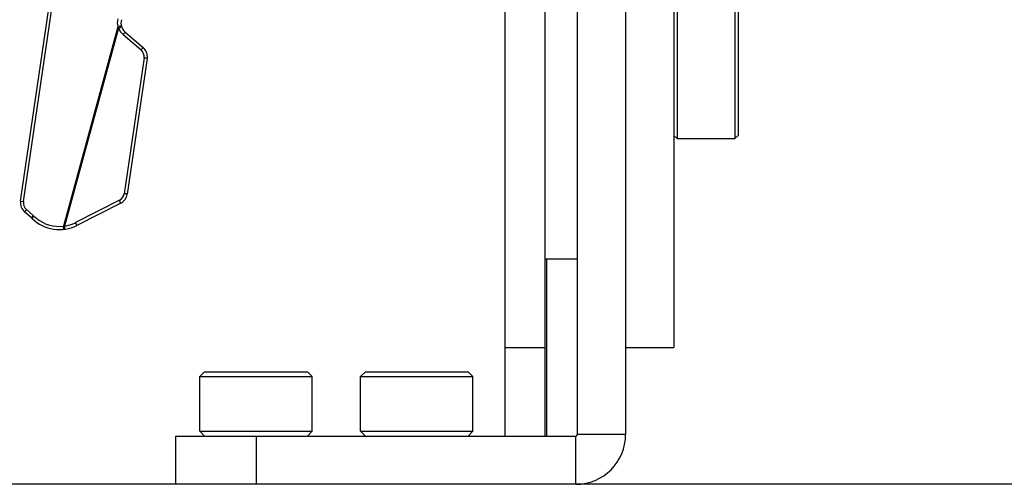
# Model space of a CAD drawing. Units: inches. Extents: x 0 to 415, y 0 to 292.
# Drawn here: x 64 to 78, y 217 to 223 of the extents above; entities that cross this region are included whole.
import ezdxf

# ---------------------------------------------------------------- set-up
doc = ezdxf.new("R2010")
doc.units = ezdxf.units.IN
doc.header["$MEASUREMENT"] = 0
doc.layers.add('Layer 1', color=7, linetype='Continuous')

# ---------------------------------------------------------------- blocks, each defined once
blk = doc.blocks.new('block 9228')
at = {"layer": 'Layer 1', "color": 7, "lineweight": 25}
blk.add_lwpolyline([(64.398, 220.998), (65.827, 230.712)], dxfattribs=at)
blk = doc.blocks.new('block 9229')
at = {"layer": 'Layer 1', "color": 7, "lineweight": 25}
blk.add_lwpolyline([(64.435, 220.992), (65.87, 230.748)], dxfattribs=at)
blk = doc.blocks.new('block 9238')
at = {"layer": 'Layer 1', "color": 7, "lineweight": 25}
blk.add_lwpolyline([(66.468, 217.863), (66.468, 217.219)], dxfattribs=at)
blk = doc.blocks.new('block 9239')
at = {"layer": 'Layer 1', "color": 7, "lineweight": 25}
blk.add_lwpolyline([(66.79, 217.927), (66.79, 218.657)], dxfattribs=at)
blk = doc.blocks.new('block 9240')
at = {"layer": 'Layer 1', "color": 7, "lineweight": 25}
blk.add_lwpolyline([(67.541, 217.863), (67.541, 217.219)], dxfattribs=at)
blk = doc.blocks.new('block 9244')
at = {"layer": 'Layer 1', "color": 7, "lineweight": 25}
blk.add_lwpolyline([(68.292, 217.927), (68.292, 218.657)], dxfattribs=at)
blk = doc.blocks.new('block 9246')
at = {"layer": 'Layer 1', "color": 7, "lineweight": 25}
blk.add_lwpolyline([(68.936, 217.927), (68.936, 218.657)], dxfattribs=at)
blk = doc.blocks.new('block 9256')
at = {"layer": 'Layer 1', "color": 7, "lineweight": 25}
blk.add_lwpolyline([(70.438, 217.927), (70.438, 218.657)], dxfattribs=at)
blk = doc.blocks.new('block 9259')
at = {"layer": 'Layer 1', "color": 253, "lineweight": 25}
blk.add_lwpolyline([(70.868, 217.863), (70.868, 235.758)], dxfattribs=at)
blk = doc.blocks.new('block 9260')
at = {"layer": 'Layer 1', "color": 7, "lineweight": 25}
blk.add_lwpolyline([(71.404, 217.863), (71.404, 235.758)], dxfattribs=at)
blk = doc.blocks.new('block 9261')
at = {"layer": 'Layer 1', "color": 7, "lineweight": 25}
blk.add_lwpolyline([(71.426, 217.863), (71.426, 220.224)], dxfattribs=at)
blk = doc.blocks.new('block 9263')
at = {"layer": 'Layer 1', "color": 7, "lineweight": 25}
blk.add_lwpolyline([(71.812, 217.219), (71.812, 217.863)], dxfattribs=at)
blk = doc.blocks.new('block 9264')
at = {"layer": 'Layer 1', "color": 253, "lineweight": 25}
blk.add_lwpolyline([(71.833, 217.884), (71.833, 228.516)], dxfattribs=at)
blk = doc.blocks.new('block 9266')
at = {"layer": 'Layer 1', "color": 7, "lineweight": 25}
blk.add_lwpolyline([(72.477, 224.727), (72.477, 217.884)], dxfattribs=at)
blk = doc.blocks.new('block 9267')
at = {"layer": 'Layer 1', "color": 7, "lineweight": 25}
blk.add_lwpolyline([(73.121, 233.953), (73.121, 219.043)], dxfattribs=at)
blk = doc.blocks.new('block 9268')
at = {"layer": 'Layer 1', "color": 7, "lineweight": 25}
blk.add_lwpolyline([(73.164, 229.988), (73.164, 221.833)], dxfattribs=at)
blk = doc.blocks.new('block 9269')
at = {"layer": 'Layer 1', "color": 7, "lineweight": 25}
blk.add_lwpolyline([(73.936, 229.988), (73.936, 221.833)], dxfattribs=at)
blk = doc.blocks.new('block 9270')
at = {"layer": 'Layer 1', "color": 7, "lineweight": 25}
blk.add_lwpolyline([(73.979, 229.945), (73.979, 221.876)], dxfattribs=at)
blk = doc.blocks.new('block 9273')
at = {"layer": 'Layer 1', "color": 7, "lineweight": 25}
blk.add_lwpolyline([(66.046, 222.909), (65.779, 221.097)], dxfattribs=at)
blk = doc.blocks.new('block 9274')
at = {"layer": 'Layer 1', "color": 7, "lineweight": 25}
blk.add_lwpolyline([(66.088, 222.904), (65.822, 221.092)], dxfattribs=at)
blk = doc.blocks.new('block 9277')
at = {"layer": 'Layer 1', "color": 7, "lineweight": 25}
blk.add_lwpolyline([(65.696, 223.323), (64.968, 220.665)], dxfattribs=at)
blk = doc.blocks.new('block 9278')
at = {"layer": 'Layer 1', "color": 7, "lineweight": 25}
blk.add_lwpolyline([(65.706, 223.307), (64.983, 220.665)], dxfattribs=at)
blk = doc.blocks.new('block 9374')
at = {"layer": 'Layer 1', "color": 7, "lineweight": 25}
blk.add_lwpolyline([(66.855, 218.721), (66.79, 218.657)], dxfattribs=at)
blk = doc.blocks.new('block 9376')
at = {"layer": 'Layer 1', "color": 7, "lineweight": 25}
blk.add_lwpolyline([(69.001, 218.721), (68.936, 218.657)], dxfattribs=at)
blk = doc.blocks.new('block 9377')
at = {"layer": 'Layer 1', "color": 7, "lineweight": 25}
blk.add_lwpolyline([(68.228, 217.863), (68.292, 217.927)], dxfattribs=at)
blk = doc.blocks.new('block 9378')
at = {"layer": 'Layer 1', "color": 7, "lineweight": 25}
blk.add_lwpolyline([(73.979, 221.876), (73.936, 221.833)], dxfattribs=at)
blk = doc.blocks.new('block 9379')
at = {"layer": 'Layer 1', "color": 7, "lineweight": 25}
blk.add_lwpolyline([(70.374, 217.863), (70.438, 217.927)], dxfattribs=at)
blk = doc.blocks.new('block 9419')
at = {"layer": 'Layer 1', "color": 7, "lineweight": 25}
blk.add_lwpolyline([(66.855, 217.863), (66.79, 217.927)], dxfattribs=at)
blk = doc.blocks.new('block 9420')
at = {"layer": 'Layer 1', "color": 7, "lineweight": 25}
blk.add_lwpolyline([(69.001, 217.863), (68.936, 217.927)], dxfattribs=at)
blk = doc.blocks.new('block 9421')
at = {"layer": 'Layer 1', "color": 7, "lineweight": 25}
blk.add_lwpolyline([(68.228, 218.721), (68.292, 218.657)], dxfattribs=at)
blk = doc.blocks.new('block 9422')
at = {"layer": 'Layer 1', "color": 7, "lineweight": 25}
blk.add_lwpolyline([(70.374, 218.721), (70.438, 218.657)], dxfattribs=at)
blk = doc.blocks.new('block 9475')
at = {"layer": 'Layer 1', "color": 7, "lineweight": 25}
blk.add_lwpolyline([(64.544, 220.774), (64.453, 220.852)], dxfattribs=at)
blk = doc.blocks.new('block 9476')
at = {"layer": 'Layer 1', "color": 7, "lineweight": 25}
blk.add_lwpolyline([(64.566, 220.807), (64.475, 220.885)], dxfattribs=at)
blk = doc.blocks.new('block 9477')
at = {"layer": 'Layer 1', "color": 7, "lineweight": 25}
blk.add_lwpolyline([(65.765, 223.222), (66.006, 223.016)], dxfattribs=at)
blk = doc.blocks.new('block 9478')
at = {"layer": 'Layer 1', "color": 7, "lineweight": 25}
blk.add_lwpolyline([(65.793, 223.255), (66.034, 223.05)], dxfattribs=at)
blk = doc.blocks.new('block 9488')
at = {"layer": 'Layer 1', "color": 7, "lineweight": 25}
blk.add_lwpolyline([(73.121, 221.876), (73.164, 221.833)], dxfattribs=at)
blk = doc.blocks.new('block 9491')
at = {"layer": 'Layer 1', "color": 7, "lineweight": 25}
blk.add_lwpolyline([(65.716, 221.009), (65.131, 220.712)], dxfattribs=at)
blk = doc.blocks.new('block 9492')
at = {"layer": 'Layer 1', "color": 7, "lineweight": 25}
blk.add_lwpolyline([(65.735, 220.972), (65.15, 220.674)], dxfattribs=at)
blk = doc.blocks.new('block 9935')
at = {"layer": 'Layer 1', "color": 7, "lineweight": 25}
blk.add_lwpolyline([(64.398, 220.998), (64.435, 220.992)], dxfattribs=at)
blk = doc.blocks.new('block 9997')
at = {"layer": 'Layer 1', "color": 253, "lineweight": 25}
blk.add_lwpolyline([(206.923, 217.219), (40.824, 217.219)], dxfattribs=at)
blk = doc.blocks.new('block 10014')
at = {"layer": 'Layer 1', "color": 253, "lineweight": 25}
blk.add_lwpolyline([(66.468, 217.863), (71.812, 217.863)], dxfattribs=at)
blk = doc.blocks.new('block 10016')
at = {"layer": 'Layer 1', "color": 7, "lineweight": 25}
blk.add_lwpolyline([(72.477, 217.884), (71.833, 217.884)], dxfattribs=at)
blk = doc.blocks.new('block 10018')
at = {"layer": 'Layer 1', "color": 7, "lineweight": 25}
blk.add_lwpolyline([(66.79, 217.927), (68.292, 217.927)], dxfattribs=at)
blk = doc.blocks.new('block 10019')
at = {"layer": 'Layer 1', "color": 7, "lineweight": 25}
blk.add_lwpolyline([(68.936, 217.927), (70.438, 217.927)], dxfattribs=at)
blk = doc.blocks.new('block 10080')
at = {"layer": 'Layer 1', "color": 7, "lineweight": 25}
blk.add_lwpolyline([(66.79, 218.657), (68.292, 218.657)], dxfattribs=at)
blk = doc.blocks.new('block 10081')
at = {"layer": 'Layer 1', "color": 7, "lineweight": 25}
blk.add_lwpolyline([(68.936, 218.657), (70.438, 218.657)], dxfattribs=at)
blk = doc.blocks.new('block 10084')
at = {"layer": 'Layer 1', "color": 7, "lineweight": 25}
blk.add_lwpolyline([(66.855, 218.721), (68.228, 218.721)], dxfattribs=at)
blk = doc.blocks.new('block 10085')
at = {"layer": 'Layer 1', "color": 7, "lineweight": 25}
blk.add_lwpolyline([(69.001, 218.721), (70.374, 218.721)], dxfattribs=at)
blk = doc.blocks.new('block 10090')
at = {"layer": 'Layer 1', "color": 7, "lineweight": 25}
blk.add_lwpolyline([(70.868, 219.043), (71.404, 219.043)], dxfattribs=at)
blk = doc.blocks.new('block 10091')
at = {"layer": 'Layer 1', "color": 7, "lineweight": 25}
blk.add_lwpolyline([(72.477, 219.043), (73.121, 219.043)], dxfattribs=at)
blk = doc.blocks.new('block 10099')
at = {"layer": 'Layer 1', "color": 7, "lineweight": 25}
blk.add_lwpolyline([(73.164, 221.833), (73.936, 221.833)], dxfattribs=at)
blk = doc.blocks.new('block 12740')
at = {"layer": 'Layer 1', "color": 7, "lineweight": 25}
blk.add_open_spline([(64.576, 220.798), (64.573, 220.801), (64.57, 220.804), (64.566, 220.807)], degree=3, dxfattribs=at)
blk = doc.blocks.new('block 12741')
at = {"layer": 'Layer 1', "color": 7, "lineweight": 25}
blk.add_open_spline([(64.552, 220.767), (64.549, 220.769), (64.547, 220.772), (64.544, 220.774)], degree=3, dxfattribs=at)
blk = doc.blocks.new('block 12742')
at = {"layer": 'Layer 1', "color": 7, "lineweight": 25}
blk.add_open_spline([(64.552, 220.767), (64.711, 220.611), (64.952, 220.574), (65.15, 220.674)], degree=3, dxfattribs=at)
blk = doc.blocks.new('block 12743')
at = {"layer": 'Layer 1', "color": 7, "lineweight": 25}
blk.add_open_spline([(64.983, 220.665), (65.017, 220.67), (65.051, 220.679), (65.084, 220.691)], degree=3, dxfattribs=at)
blk = doc.blocks.new('block 12744')
at = {"layer": 'Layer 1', "color": 7, "lineweight": 25}
blk.add_open_spline([(65.084, 220.691), (65.1, 220.697), (65.116, 220.704), (65.131, 220.712)], degree=3, dxfattribs=at)
blk = doc.blocks.new('block 12745')
at = {"layer": 'Layer 1', "color": 7, "lineweight": 25}
blk.add_open_spline([(64.576, 220.798), (64.59, 220.785), (64.604, 220.773), (64.619, 220.761)], degree=3, dxfattribs=at)
blk = doc.blocks.new('block 12746')
at = {"layer": 'Layer 1', "color": 7, "lineweight": 25}
blk.add_open_spline([(64.619, 220.761), (64.718, 220.684), (64.844, 220.65), (64.968, 220.665)], degree=3, dxfattribs=at)
blk = doc.blocks.new('block 12747')
at = {"layer": 'Layer 1', "color": 7, "lineweight": 25}
blk.add_open_spline([(64.398, 220.998), (64.39, 220.943), (64.411, 220.888), (64.453, 220.852)], degree=3, dxfattribs=at)
blk = doc.blocks.new('block 12748')
at = {"layer": 'Layer 1', "color": 7, "lineweight": 25}
blk.add_open_spline([(64.435, 220.992), (64.429, 220.952), (64.444, 220.912), (64.475, 220.885)], degree=3, dxfattribs=at)
blk = doc.blocks.new('block 12749')
at = {"layer": 'Layer 1', "color": 7, "lineweight": 25}
blk.add_open_spline([(64.968, 220.665), (64.969, 220.66), (64.97, 220.654), (64.971, 220.649)], degree=3, dxfattribs=at)
blk = doc.blocks.new('block 12750')
at = {"layer": 'Layer 1', "color": 7, "lineweight": 25}
blk.add_open_spline([(65.735, 220.972), (65.782, 220.995), (65.814, 221.04), (65.822, 221.092)], degree=3, dxfattribs=at)
blk = doc.blocks.new('block 12751')
at = {"layer": 'Layer 1', "color": 7, "lineweight": 25}
blk.add_open_spline([(65.716, 221.009), (65.75, 221.026), (65.774, 221.059), (65.779, 221.097)], degree=3, dxfattribs=at)
blk = doc.blocks.new('block 12752')
at = {"layer": 'Layer 1', "color": 7, "lineweight": 25}
blk.add_open_spline([(71.812, 217.219), (72.179, 217.219), (72.477, 217.517), (72.477, 217.884)], degree=3, dxfattribs=at)
blk = doc.blocks.new('block 12753')
at = {"layer": 'Layer 1', "color": 253, "lineweight": 25}
blk.add_open_spline([(71.812, 217.863), (71.824, 217.863), (71.833, 217.873), (71.833, 217.884)], degree=3, dxfattribs=at)
blk = doc.blocks.new('block 12754')
at = {"layer": 'Layer 1', "color": 7, "lineweight": 25}
blk.add_open_spline([(64.968, 220.665), (64.973, 220.665), (64.978, 220.665), (64.983, 220.665)], degree=3, dxfattribs=at)
blk = doc.blocks.new('block 12755')
at = {"layer": 'Layer 1', "color": 7, "lineweight": 25}
blk.add_open_spline([(66.088, 222.904), (66.096, 222.959), (66.076, 223.014), (66.034, 223.05)], degree=3, dxfattribs=at)
blk = doc.blocks.new('block 12756')
at = {"layer": 'Layer 1', "color": 7, "lineweight": 25}
blk.add_open_spline([(66.046, 222.909), (66.052, 222.95), (66.037, 222.99), (66.006, 223.016)], degree=3, dxfattribs=at)
blk = doc.blocks.new('block 12757')
at = {"layer": 'Layer 1', "color": 7, "lineweight": 25}
blk.add_open_spline([(65.696, 223.323), (65.699, 223.318), (65.703, 223.312), (65.706, 223.307)], degree=3, dxfattribs=at)
blk = doc.blocks.new('block 12758')
at = {"layer": 'Layer 1', "color": 7, "lineweight": 25}
blk.add_open_spline([(65.731, 223.26), (65.739, 223.248), (65.75, 223.236), (65.761, 223.226)], degree=3, dxfattribs=at)
blk = doc.blocks.new('block 12759')
at = {"layer": 'Layer 1', "color": 7, "lineweight": 25}
blk.add_open_spline([(65.708, 223.302), (65.714, 223.288), (65.722, 223.273), (65.731, 223.26)], degree=3, dxfattribs=at)
blk = doc.blocks.new('block 12760')
at = {"layer": 'Layer 1', "color": 7, "lineweight": 25}
blk.add_open_spline([(65.696, 223.432), (65.686, 223.396), (65.686, 223.359), (65.696, 223.323)], degree=3, dxfattribs=at)
blk = doc.blocks.new('block 12761')
at = {"layer": 'Layer 1', "color": 7, "lineweight": 25}
blk.add_open_spline([(65.761, 223.226), (65.762, 223.224), (65.764, 223.223), (65.765, 223.222)], degree=3, dxfattribs=at)
blk = doc.blocks.new('block 12762')
at = {"layer": 'Layer 1', "color": 7, "lineweight": 25}
blk.add_open_spline([(65.706, 223.307), (65.707, 223.305), (65.708, 223.304), (65.708, 223.302)], degree=3, dxfattribs=at)
blk = doc.blocks.new('block 12763')
at = {"layer": 'Layer 1', "color": 7, "lineweight": 25}
blk.add_open_spline([(65.743, 223.42), (65.726, 223.36), (65.746, 223.296), (65.793, 223.255)], degree=3, dxfattribs=at)
blk = doc.blocks.new('block 12766')
at = {"layer": 'Layer 1', "color": 7, "lineweight": 25}
blk.add_open_spline([(65.706, 223.307), (65.712, 223.309), (65.717, 223.311), (65.722, 223.313)], degree=3, dxfattribs=at)
blk = doc.blocks.new('block 15012')
at = {"layer": 'Layer 1', "color": 7, "lineweight": 25}
blk.add_open_spline([(65.743, 223.334), (65.743, 223.334), (65.742, 223.334), (65.742, 223.334), (65.741, 223.334), (65.74, 223.334), (65.739, 223.334), (65.738, 223.334), (65.736, 223.334), (65.735, 223.333), (65.733, 223.333), (65.731, 223.332), (65.729, 223.332)], degree=3, knots=[0, 0, 0, 0, 1, 1, 1, 2, 2, 2, 3, 3, 3, 4, 4, 4, 4], dxfattribs=at)
blk = doc.blocks.new('block 15013')
at = {"layer": 'Layer 1', "color": 7, "lineweight": 25}
blk.add_open_spline([(65.729, 223.332), (65.726, 223.331), (65.724, 223.331), (65.721, 223.33), (65.713, 223.328), (65.705, 223.326), (65.696, 223.323)], degree=3, knots=[0, 0, 0, 0, 1, 1, 1, 2, 2, 2, 2], dxfattribs=at)
blk = doc.blocks.new('block 15014')
at = {"layer": 'Layer 1', "color": 7, "lineweight": 25}
blk.add_open_spline([(65.747, 223.322), (65.747, 223.322), (65.747, 223.322), (65.747, 223.322), (65.746, 223.322), (65.745, 223.322), (65.745, 223.322), (65.744, 223.321), (65.744, 223.321), (65.743, 223.321), (65.742, 223.32), (65.741, 223.32), (65.74, 223.319), (65.739, 223.319), (65.738, 223.319), (65.736, 223.318), (65.735, 223.318), (65.734, 223.317), (65.732, 223.316), (65.729, 223.315), (65.725, 223.314), (65.722, 223.313)], degree=3, knots=[0, 0, 0, 0, 1, 1, 1, 2, 2, 2, 3, 3, 3, 4, 4, 4, 5, 5, 5, 6, 6, 6, 7, 7, 7, 7], dxfattribs=at)
blk = doc.blocks.new('block 15015')
at = {"layer": 'Layer 1', "color": 7, "lineweight": 25}
blk.add_open_spline([(65.793, 223.255), (65.793, 223.255), (65.793, 223.255), (65.793, 223.254), (65.793, 223.254), (65.792, 223.254), (65.792, 223.254), (65.792, 223.253), (65.792, 223.253), (65.791, 223.253), (65.791, 223.251), (65.79, 223.25), (65.789, 223.249), (65.788, 223.248), (65.786, 223.247), (65.785, 223.245), (65.784, 223.244), (65.782, 223.242), (65.781, 223.24), (65.779, 223.238), (65.778, 223.236), (65.776, 223.234), (65.773, 223.23), (65.769, 223.226), (65.765, 223.222)], degree=3, knots=[0, 0, 0, 0, 1, 1, 1, 2, 2, 2, 3, 3, 3, 4, 4, 4, 5, 5, 5, 6, 6, 6, 7, 7, 7, 8, 8, 8, 8], dxfattribs=at)
blk = doc.blocks.new('block 15017')
at = {"layer": 'Layer 1', "color": 7, "lineweight": 25}
blk.add_open_spline([(66.034, 223.05), (66.033, 223.049), (66.033, 223.049), (66.033, 223.049), (66.033, 223.049), (66.033, 223.048), (66.033, 223.048), (66.032, 223.048), (66.032, 223.047), (66.032, 223.047), (66.031, 223.046), (66.03, 223.045), (66.029, 223.044), (66.028, 223.042), (66.027, 223.041), (66.026, 223.04), (66.024, 223.038), (66.023, 223.036), (66.021, 223.035), (66.02, 223.033), (66.018, 223.031), (66.017, 223.029), (66.013, 223.025), (66.009, 223.02), (66.006, 223.016)], degree=3, knots=[0, 0, 0, 0, 1, 1, 1, 2, 2, 2, 3, 3, 3, 4, 4, 4, 5, 5, 5, 6, 6, 6, 7, 7, 7, 8, 8, 8, 8], dxfattribs=at)
blk = doc.blocks.new('block 15018')
at = {"layer": 'Layer 1', "color": 7, "lineweight": 25}
blk.add_open_spline([(66.088, 222.904), (66.088, 222.904), (66.088, 222.904), (66.088, 222.904), (66.087, 222.904), (66.087, 222.904), (66.086, 222.904), (66.086, 222.904), (66.086, 222.904), (66.085, 222.904), (66.084, 222.904), (66.082, 222.904), (66.081, 222.905), (66.079, 222.905), (66.078, 222.905), (66.076, 222.905), (66.074, 222.905), (66.072, 222.906), (66.069, 222.906), (66.067, 222.906), (66.065, 222.907), (66.062, 222.907), (66.057, 222.908), (66.051, 222.909), (66.046, 222.909)], degree=3, knots=[0, 0, 0, 0, 1, 1, 1, 2, 2, 2, 3, 3, 3, 4, 4, 4, 5, 5, 5, 6, 6, 6, 7, 7, 7, 8, 8, 8, 8], dxfattribs=at)
blk = doc.blocks.new('block 15022')
at = {"layer": 'Layer 1', "color": 7, "lineweight": 25}
blk.add_open_spline([(65.822, 221.092), (65.821, 221.092), (65.821, 221.092), (65.821, 221.092), (65.821, 221.092), (65.82, 221.092), (65.82, 221.092), (65.819, 221.092), (65.819, 221.092), (65.819, 221.092), (65.817, 221.092), (65.816, 221.092), (65.815, 221.092), (65.813, 221.093), (65.811, 221.093), (65.809, 221.093), (65.807, 221.093), (65.805, 221.094), (65.803, 221.094), (65.8, 221.094), (65.798, 221.095), (65.796, 221.095), (65.79, 221.096), (65.785, 221.096), (65.779, 221.097)], degree=3, knots=[0, 0, 0, 0, 1, 1, 1, 2, 2, 2, 3, 3, 3, 4, 4, 4, 5, 5, 5, 6, 6, 6, 7, 7, 7, 8, 8, 8, 8], dxfattribs=at)
blk = doc.blocks.new('block 15024')
at = {"layer": 'Layer 1', "color": 7, "lineweight": 25}
blk.add_open_spline([(65.735, 220.972), (65.735, 220.972), (65.735, 220.972), (65.735, 220.972), (65.735, 220.973), (65.735, 220.973), (65.735, 220.973), (65.734, 220.974), (65.734, 220.974), (65.734, 220.974), (65.733, 220.976), (65.733, 220.977), (65.732, 220.978), (65.731, 220.979), (65.731, 220.981), (65.73, 220.982), (65.729, 220.984), (65.728, 220.986), (65.727, 220.988), (65.726, 220.99), (65.725, 220.993), (65.723, 220.995), (65.721, 221), (65.719, 221.004), (65.716, 221.009)], degree=3, knots=[0, 0, 0, 0, 1, 1, 1, 2, 2, 2, 3, 3, 3, 4, 4, 4, 5, 5, 5, 6, 6, 6, 7, 7, 7, 8, 8, 8, 8], dxfattribs=at)
blk = doc.blocks.new('block 15025')
at = {"layer": 'Layer 1', "color": 7, "lineweight": 25}
blk.add_open_spline([(65.15, 220.674), (65.15, 220.675), (65.15, 220.675), (65.15, 220.675), (65.15, 220.675), (65.15, 220.676), (65.15, 220.676), (65.149, 220.676), (65.149, 220.677), (65.149, 220.677), (65.148, 220.678), (65.148, 220.68), (65.147, 220.681), (65.146, 220.682), (65.145, 220.684), (65.145, 220.685), (65.144, 220.687), (65.143, 220.689), (65.142, 220.691), (65.141, 220.693), (65.14, 220.695), (65.138, 220.698), (65.136, 220.702), (65.133, 220.707), (65.131, 220.712)], degree=3, knots=[0, 0, 0, 0, 1, 1, 1, 2, 2, 2, 3, 3, 3, 4, 4, 4, 5, 5, 5, 6, 6, 6, 7, 7, 7, 8, 8, 8, 8], dxfattribs=at)
blk = doc.blocks.new('block 15026')
at = {"layer": 'Layer 1', "color": 7, "lineweight": 25}
blk.add_open_spline([(64.989, 220.623), (64.989, 220.624), (64.989, 220.624), (64.989, 220.625), (64.989, 220.625), (64.989, 220.626), (64.989, 220.627), (64.989, 220.627), (64.988, 220.628), (64.988, 220.629), (64.988, 220.63), (64.988, 220.631), (64.988, 220.632), (64.988, 220.633), (64.987, 220.634), (64.987, 220.636), (64.987, 220.638), (64.986, 220.641), (64.986, 220.644)], degree=3, knots=[0, 0, 0, 0, 1, 1, 1, 2, 2, 2, 3, 3, 3, 4, 4, 4, 5, 5, 5, 6, 6, 6, 6], dxfattribs=at)
blk = doc.blocks.new('block 15027')
at = {"layer": 'Layer 1', "color": 7, "lineweight": 25}
blk.add_lwpolyline([(64.986, 220.644), (64.983, 220.665)], dxfattribs=at)
blk = doc.blocks.new('block 15028')
at = {"layer": 'Layer 1', "color": 7, "lineweight": 25}
blk.add_open_spline([(64.979, 220.622), (64.978, 220.622), (64.978, 220.623), (64.977, 220.624), (64.976, 220.626), (64.976, 220.627), (64.975, 220.629), (64.974, 220.632), (64.974, 220.635), (64.973, 220.638), (64.972, 220.641), (64.971, 220.645), (64.971, 220.649)], degree=3, knots=[0, 0, 0, 0, 1, 1, 1, 2, 2, 2, 3, 3, 3, 4, 4, 4, 4], dxfattribs=at)
blk = doc.blocks.new('block 15029')
at = {"layer": 'Layer 1', "color": 7, "lineweight": 25}
blk.add_open_spline([(64.552, 220.767), (64.551, 220.767), (64.552, 220.768), (64.552, 220.768), (64.553, 220.77), (64.553, 220.771), (64.554, 220.772), (64.555, 220.773), (64.556, 220.775), (64.558, 220.777), (64.559, 220.779), (64.561, 220.781), (64.563, 220.783)], degree=3, knots=[0, 0, 0, 0, 1, 1, 1, 2, 2, 2, 3, 3, 3, 4, 4, 4, 4], dxfattribs=at)
blk = doc.blocks.new('block 15030')
at = {"layer": 'Layer 1', "color": 7, "lineweight": 25}
blk.add_open_spline([(64.563, 220.783), (64.564, 220.784), (64.565, 220.786), (64.566, 220.787), (64.569, 220.791), (64.573, 220.794), (64.576, 220.798)], degree=3, knots=[0, 0, 0, 0, 1, 1, 1, 2, 2, 2, 2], dxfattribs=at)
blk = doc.blocks.new('block 15031')
at = {"layer": 'Layer 1', "color": 7, "lineweight": 25}
blk.add_open_spline([(64.544, 220.774), (64.543, 220.774), (64.544, 220.775), (64.544, 220.776), (64.544, 220.777), (64.545, 220.778), (64.546, 220.779), (64.547, 220.781), (64.548, 220.783), (64.549, 220.785), (64.55, 220.787), (64.552, 220.789), (64.554, 220.792)], degree=3, knots=[0, 0, 0, 0, 1, 1, 1, 2, 2, 2, 3, 3, 3, 4, 4, 4, 4], dxfattribs=at)
blk = doc.blocks.new('block 15032')
at = {"layer": 'Layer 1', "color": 7, "lineweight": 25}
blk.add_open_spline([(64.554, 220.792), (64.555, 220.793), (64.556, 220.794), (64.556, 220.795), (64.56, 220.799), (64.563, 220.803), (64.566, 220.807)], degree=3, knots=[0, 0, 0, 0, 1, 1, 1, 2, 2, 2, 2], dxfattribs=at)
blk = doc.blocks.new('block 15033')
at = {"layer": 'Layer 1', "color": 7, "lineweight": 25}
blk.add_open_spline([(64.453, 220.852), (64.452, 220.852), (64.452, 220.853), (64.453, 220.853), (64.453, 220.854), (64.453, 220.855), (64.453, 220.855), (64.455, 220.858), (64.456, 220.86), (64.458, 220.863), (64.46, 220.866), (64.463, 220.87), (64.465, 220.873), (64.469, 220.877), (64.472, 220.881), (64.475, 220.885)], degree=3, knots=[0, 0, 0, 0, 1, 1, 1, 2, 2, 2, 3, 3, 3, 4, 4, 4, 5, 5, 5, 5], dxfattribs=at)
blk = doc.blocks.new('block 16606')
at = {"layer": 'Layer 1', "color": 7, "lineweight": 25}
blk.add_lwpolyline([(66.79, 217.927), (66.79, 218.657)], dxfattribs=at)
blk = doc.blocks.new('block 16607')
at = {"layer": 'Layer 1', "color": 7, "lineweight": 25}
blk.add_lwpolyline([(68.292, 217.927), (68.292, 218.657)], dxfattribs=at)
blk = doc.blocks.new('block 16608')
at = {"layer": 'Layer 1', "color": 7, "lineweight": 25}
blk.add_lwpolyline([(68.936, 217.927), (68.936, 218.657)], dxfattribs=at)
blk = doc.blocks.new('block 16609')
at = {"layer": 'Layer 1', "color": 7, "lineweight": 25}
blk.add_lwpolyline([(70.438, 217.927), (70.438, 218.657)], dxfattribs=at)
blk = doc.blocks.new('block 16630')
at = {"layer": 'Layer 1', "color": 7, "lineweight": 25}
blk.add_lwpolyline([(71.833, 220.224), (71.404, 220.224)], dxfattribs=at)
blk = doc.blocks.new('block 16633')
at = {"layer": 'Layer 1', "color": 7, "lineweight": 25}
blk.add_lwpolyline([(73.164, 221.833), (73.936, 221.833)], dxfattribs=at)
blk = doc.blocks.new('block 6948')
at = {"layer": 'Layer 1'}
for name in ['block 9259', 'block 9260', 'block 9267', 'block 9228', 'block 9229', 'block 9268', 'block 9269', 'block 9270', 'block 9264', 'block 9266', 'block 12760', 'block 12763', 'block 9277', 'block 9278', 'block 15013', 'block 12757', 'block 12766', 'block 12762', 'block 12759', 'block 15014', 'block 15012', 'block 12758', 'block 12761', 'block 15015', 'block 9477', 'block 9478', 'block 15017', 'block 12756', 'block 12755', 'block 9273', 'block 9274', 'block 15018', 'block 9488', 'block 10099', 'block 16633', 'block 9378', 'block 12751', 'block 12750', 'block 15022', 'block 12747', 'block 9935', 'block 12748', 'block 9491', 'block 9492', 'block 15024', 'block 15033', 'block 9475', 'block 9476', 'block 15031', 'block 12741', 'block 15029', 'block 12742', 'block 15032', 'block 15030', 'block 12740', 'block 12745', 'block 12746', 'block 12749', 'block 12754', 'block 15028', 'block 12743', 'block 15027', 'block 15026', 'block 12744', 'block 15025', 'block 16630', 'block 9261', 'block 10090', 'block 10091', 'block 9374', 'block 9239', 'block 10080', 'block 16606', 'block 10084', 'block 9421', 'block 9244', 'block 16607', 'block 9376', 'block 9246', 'block 10081', 'block 16608', 'block 10085', 'block 9422', 'block 9256', 'block 16609', 'block 9419', 'block 10018', 'block 9377', 'block 9420', 'block 10019', 'block 9379', 'block 12752', 'block 12753', 'block 10016', 'block 9238', 'block 10014', 'block 9240', 'block 9263', 'block 9997']:
    blk.add_blockref(name, (0, 0), dxfattribs=at)

msp = doc.modelspace()

# ---------------------------------------------------------------- block references
at = {"layer": 'Layer 1'}
msp.add_blockref('block 6948', (0, 0), dxfattribs=at)

doc.saveas('drawing.dxf')
